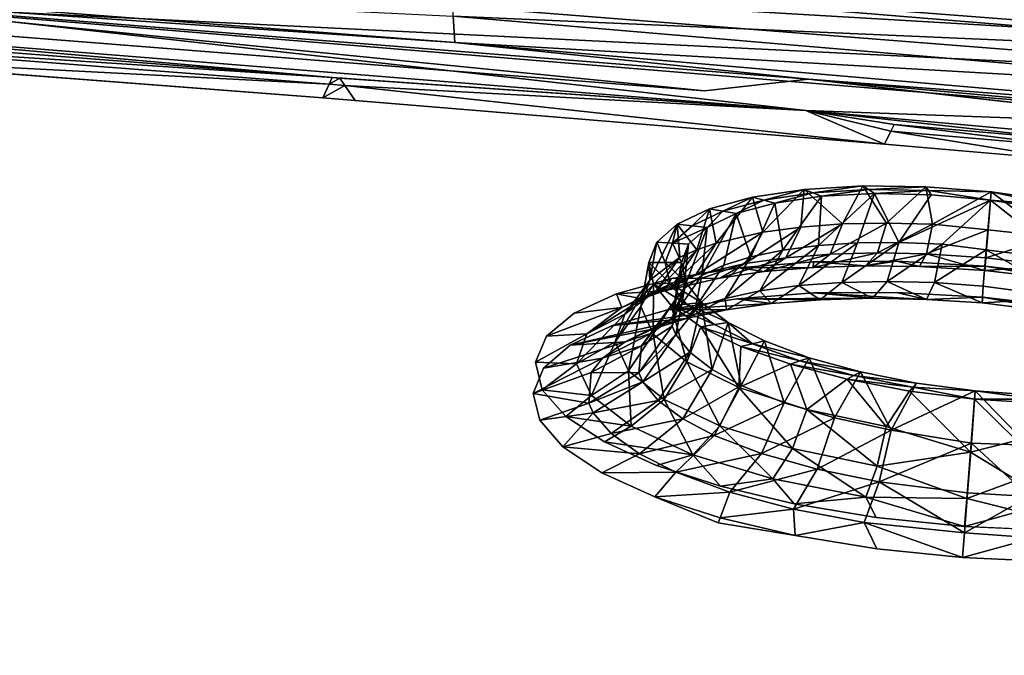
# Model space of a CAD drawing. Units: inches. Extents: x -22.4 to 22.4, y -14 to 14.6.
# Drawn here: x 11.3 to 13.7, y 12 to 13.5 of the extents above; entities that cross this region are included whole.
import ezdxf

# ---------------------------------------------------------------- set-up
doc = ezdxf.new("R2010")
doc.units = ezdxf.units.IN
doc.header["$MEASUREMENT"] = 0
doc.layers.add('SEAT-BACK', color=5, linetype='Continuous')

msp = doc.modelspace()

# ---------------------------------------------------------------- linework, layer by layer
at = {"layer": 'SEAT-BACK'}
for points in [[(10.9458, 13.7044, 27.9405), (10.946, 13.6373, 27.9043), (14.6822, 13.4174, 28.0291)], [(10.9458, 13.7044, 27.9405), (14.6822, 13.4174, 28.0291), (14.6831, 13.4977, 28.0512)], [(10.946, 13.6373, 27.9043), (10.9477, 13.5263, 27.801), (14.6821, 13.3424, 27.9928)], [(10.946, 13.6373, 27.9043), (14.6821, 13.3424, 27.9928), (14.6822, 13.4174, 28.0291)], [(12.3848, 13.4354, 27.7128), (10.5963, 13.5572, 27.6369), (10.074, 13.6116, 27.6705)], [(12.3814, 13.4989, 27.8073), (12.3848, 13.4354, 27.7128), (10.074, 13.6116, 27.6705)], [(14.6862, 13.5115, 27.9738), (14.6871, 13.3978, 27.934), (12.379, 13.588, 27.8784)], [(12.379, 13.588, 27.8784), (14.6871, 13.3978, 27.934), (12.3814, 13.4989, 27.8073)], [(12.3848, 13.4354, 27.7128), (13.2397, 13.3461, 27.6845), (10.5963, 13.5572, 27.6369)], [(13.2397, 13.3461, 27.6845), (12.9886, 13.3181, 27.5255), (10.5963, 13.5572, 27.6369)], [(10.5963, 13.5572, 27.6369), (12.9886, 13.3181, 27.5255), (10.6975, 13.4985, 27.4857)], [(10.5905, 13.4825, 27.6614), (13.233, 13.2712, 27.7079), (10.9477, 13.5263, 27.801)], [(10.9477, 13.5263, 27.801), (13.233, 13.2712, 27.7079), (14.6839, 13.2184, 27.883)], [(10.9477, 13.5263, 27.801), (14.6839, 13.2184, 27.883), (14.6821, 13.3424, 27.9928)], [(14.6871, 13.3978, 27.934), (14.6896, 13.3024, 27.8605), (12.3814, 13.4989, 27.8073)], [(12.3814, 13.4989, 27.8073), (14.6896, 13.3024, 27.8605), (12.3848, 13.4354, 27.7128)], [(10.5905, 13.4825, 27.6614), (12.0888, 13.3508, 27.6379), (13.233, 13.2712, 27.7079)], [(12.0888, 13.3508, 27.6379), (10.5905, 13.4825, 27.6614), (10.7063, 13.4577, 27.6147)], [(10.6989, 13.4409, 27.5626), (10.6843, 13.4072, 27.4585), (12.0813, 13.3344, 27.5856)], [(10.7063, 13.4577, 27.6147), (10.6989, 13.4409, 27.5626), (12.0888, 13.3508, 27.6379)], [(12.0888, 13.3508, 27.6379), (10.6989, 13.4409, 27.5626), (12.0813, 13.3344, 27.5856)], [(14.6936, 13.2352, 27.7612), (13.2397, 13.3461, 27.6845), (12.3848, 13.4354, 27.7128)], [(14.6896, 13.3024, 27.8605), (14.6936, 13.2352, 27.7612), (12.3848, 13.4354, 27.7128)], [(12.0663, 13.3015, 27.4811), (12.0813, 13.3344, 27.5856), (10.6843, 13.4072, 27.4585)], [(12.0888, 13.3508, 27.6379), (12.0813, 13.3344, 27.5856), (12.1074, 13.3493, 27.6382)], [(12.1197, 13.3313, 27.5863), (12.1074, 13.3493, 27.6382), (12.0813, 13.3344, 27.5856)], [(13.233, 13.2712, 27.7079), (12.0888, 13.3508, 27.6379), (12.1074, 13.3493, 27.6382)], [(13.233, 13.2712, 27.7079), (12.1074, 13.3493, 27.6382), (12.1197, 13.3313, 27.5863)], [(14.6936, 13.2352, 27.7612), (15.8804, 13.1068, 27.7398), (13.2397, 13.3461, 27.6845)], [(15.8804, 13.1068, 27.7398), (15.2115, 13.1221, 27.5699), (13.2397, 13.3461, 27.6845)], [(12.1197, 13.3313, 27.5863), (12.0813, 13.3344, 27.5856), (12.0663, 13.3015, 27.4811)], [(12.1443, 13.2953, 27.4824), (12.1197, 13.3313, 27.5863), (12.0663, 13.3015, 27.4811)], [(12.1443, 13.2953, 27.4824), (13.4229, 13.1892, 27.5053), (12.1197, 13.3313, 27.5863)], [(12.1197, 13.3313, 27.5863), (13.4229, 13.1892, 27.5053), (13.233, 13.2712, 27.7079)], [(13.233, 13.2712, 27.7079), (15.8729, 13.0315, 27.762), (14.6839, 13.2184, 27.883)], [(13.233, 13.2712, 27.7079), (13.8937, 13.1981, 27.6716), (15.8729, 13.0315, 27.762)], [(13.8937, 13.1981, 27.6716), (13.233, 13.2712, 27.7079), (13.4463, 13.2372, 27.6629)], [(13.4463, 13.2372, 27.6629), (13.233, 13.2712, 27.7079), (13.4385, 13.2212, 27.6104)], [(13.4229, 13.1892, 27.5053), (13.4385, 13.2212, 27.6104), (13.233, 13.2712, 27.7079)], [(13.4463, 13.2372, 27.6629), (13.4385, 13.2212, 27.6104), (13.8863, 13.1822, 27.619)], [(13.8863, 13.1822, 27.619), (13.8937, 13.1981, 27.6716), (13.4463, 13.2372, 27.6629)], [(13.4229, 13.1892, 27.5053), (13.8717, 13.1505, 27.5137), (13.4385, 13.2212, 27.6104)], [(13.8863, 13.1822, 27.619), (13.4385, 13.2212, 27.6104), (13.8717, 13.1505, 27.5137)], [(13.3707, 13.089, 25.9937), (13.2289, 13.0804, 25.9223), (13.3213, 12.9967, 26.0182)], [(13.25, 13.0721, 25.8901), (13.2289, 13.0804, 25.9223), (13.3707, 13.089, 25.9937)], [(13.25, 13.0721, 25.8901), (13.3707, 13.089, 25.9937), (13.3848, 13.0798, 25.9581)], [(13.4282, 12.9989, 26.0583), (13.3707, 13.089, 25.9937), (13.3213, 12.9967, 26.0182)], [(13.5227, 13.0868, 26.0376), (13.3707, 13.089, 25.9937), (13.4282, 12.9989, 26.0583)], [(13.3848, 13.0798, 25.9581), (13.3707, 13.089, 25.9937), (13.5227, 13.0868, 26.0376)], [(13.3848, 13.0798, 25.9581), (13.5227, 13.0868, 26.0376), (13.5295, 13.0772, 26.0001)], [(13.4282, 12.9989, 26.0583), (13.5391, 12.9959, 26.084), (13.5227, 13.0868, 26.0376)], [(13.5227, 13.0868, 26.0376), (13.5391, 12.9959, 26.084), (13.681, 13.0742, 26.0528)], [(13.5295, 13.0772, 26.0001), (13.5227, 13.0868, 26.0376), (13.681, 13.0742, 26.0528)], [(13.0165, 12.9507, 25.7873), (13.104, 13.0616, 25.8266), (13.0006, 13.0331, 25.7101)], [(13.0328, 13.0275, 25.6882), (13.0006, 13.0331, 25.7101), (13.104, 13.0616, 25.8266)], [(13.1291, 12.9767, 25.8992), (13.104, 13.0616, 25.8266), (13.0165, 12.9507, 25.7873)], [(13.0328, 13.0275, 25.6882), (13.104, 13.0616, 25.8266), (13.1312, 13.0544, 25.799)], [(13.1291, 12.9767, 25.8992), (13.2289, 13.0804, 25.9223), (13.104, 13.0616, 25.8266)], [(13.1312, 13.0544, 25.799), (13.104, 13.0616, 25.8266), (13.2289, 13.0804, 25.9223)], [(13.2208, 12.9892, 25.9648), (13.2289, 13.0804, 25.9223), (13.1291, 12.9767, 25.8992)], [(13.1312, 13.0544, 25.799), (13.2289, 13.0804, 25.9223), (13.25, 13.0721, 25.8901)], [(13.25, 13.0721, 25.8901), (13.1583, 13.0473, 25.7714), (13.1312, 13.0544, 25.799)], [(13.25, 13.0721, 25.8901), (13.271, 13.0638, 25.8579), (13.1583, 13.0473, 25.7714)], [(13.271, 13.0638, 25.8579), (13.1774, 12.9336, 25.8542), (13.1583, 13.0473, 25.7714)], [(13.2634, 12.9448, 25.9152), (13.1774, 12.9336, 25.8542), (13.271, 13.0638, 25.8579)], [(13.3213, 12.9967, 26.0182), (13.2289, 13.0804, 25.9223), (13.2208, 12.9892, 25.9648)], [(13.3848, 13.0798, 25.9581), (13.271, 13.0638, 25.8579), (13.25, 13.0721, 25.8901)], [(13.271, 13.0638, 25.8579), (13.399, 13.0706, 25.9226), (13.2634, 12.9448, 25.9152)], [(13.2634, 12.9448, 25.9152), (13.399, 13.0706, 25.9226), (13.3577, 12.951, 25.9646)], [(13.3848, 13.0798, 25.9581), (13.399, 13.0706, 25.9226), (13.271, 13.0638, 25.8579)], [(13.3577, 12.951, 25.9646), (13.399, 13.0706, 25.9226), (13.458, 12.952, 26.001)], [(13.5295, 13.0772, 26.0001), (13.399, 13.0706, 25.9226), (13.3848, 13.0798, 25.9581)], [(13.5295, 13.0772, 26.0001), (13.5362, 13.0675, 25.9625), (13.399, 13.0706, 25.9226)], [(13.458, 12.952, 26.001), (13.399, 13.0706, 25.9226), (13.5362, 13.0675, 25.9625)], [(13.458, 12.952, 26.001), (13.5362, 13.0675, 25.9625), (13.679, 13.0546, 25.9766)], [(13.5295, 13.0772, 26.0001), (13.681, 13.0742, 26.0528), (13.679, 13.0546, 25.9766)], [(13.679, 13.0546, 25.9766), (13.5362, 13.0675, 25.9625), (13.5295, 13.0772, 26.0001)], [(13.681, 13.0742, 26.0528), (13.5391, 12.9959, 26.084), (13.6732, 12.9822, 26.0982)], [(13.8275, 12.9655, 26.0828), (13.681, 13.0742, 26.0528), (13.6732, 12.9822, 26.0982)], [(13.8297, 13.0422, 26.0012), (13.679, 13.0546, 25.9766), (13.681, 13.0742, 26.0528)], [(13.8275, 12.9655, 26.0828), (13.8384, 13.0518, 26.0384), (13.681, 13.0742, 26.0528)], [(13.8297, 13.0422, 26.0012), (13.681, 13.0742, 26.0528), (13.8384, 13.0518, 26.0384)], [(13.1312, 13.0544, 25.799), (13.065, 13.0218, 25.6662), (13.0328, 13.0275, 25.6882)], [(13.1312, 13.0544, 25.799), (13.1583, 13.0473, 25.7714), (13.065, 13.0218, 25.6662)], [(13.1583, 13.0473, 25.7714), (13.1005, 12.9175, 25.782), (13.065, 13.0218, 25.6662)], [(13.1583, 13.0473, 25.7714), (13.1774, 12.9336, 25.8542), (13.1005, 12.9175, 25.782)], [(13.458, 12.952, 26.001), (13.679, 13.0546, 25.9766), (13.5622, 12.948, 26.0237)], [(13.5622, 12.948, 26.0237), (13.679, 13.0546, 25.9766), (13.6688, 12.9342, 26.0359)], [(13.8627, 12.9097, 26.0106), (13.6688, 12.9342, 26.0359), (13.679, 13.0546, 25.9766)], [(13.821, 13.0326, 25.964), (13.679, 13.0546, 25.9766), (13.8297, 13.0422, 26.0012)], [(13.8627, 12.9097, 26.0106), (13.679, 13.0546, 25.9766), (13.821, 13.0326, 25.964)], [(12.9694, 12.9345, 25.7247), (13.0006, 13.0331, 25.7101), (12.9224, 12.9961, 25.5769)], [(12.9584, 12.9922, 25.5614), (12.9224, 12.9961, 25.5769), (13.0006, 13.0331, 25.7101)], [(12.9584, 12.9922, 25.5614), (13.0006, 13.0331, 25.7101), (13.0328, 13.0275, 25.6882)], [(13.0328, 13.0275, 25.6882), (12.9944, 12.9882, 25.546), (12.9584, 12.9922, 25.5614)], [(13.0165, 12.9507, 25.7873), (13.0006, 13.0331, 25.7101), (12.9694, 12.9345, 25.7247)], [(13.065, 13.0218, 25.6662), (13.0352, 12.8971, 25.7012), (12.982, 12.8725, 25.6121)], [(12.9944, 12.9882, 25.546), (13.065, 13.0218, 25.6662), (12.982, 12.8725, 25.6121)], [(13.0328, 13.0275, 25.6882), (13.065, 13.0218, 25.6662), (12.9944, 12.9882, 25.546)], [(13.065, 13.0218, 25.6662), (13.1005, 12.9175, 25.782), (13.0352, 12.8971, 25.7012)], [(12.8729, 12.9525, 25.4332), (12.8561, 12.8612, 25.4718), (12.9224, 12.9961, 25.5769)], [(12.9224, 12.9961, 25.5769), (12.8561, 12.8612, 25.4718), (12.9285, 12.9162, 25.6578)], [(12.9113, 12.9504, 25.4248), (12.8729, 12.9525, 25.4332), (12.9224, 12.9961, 25.5769)], [(12.9113, 12.9504, 25.4248), (12.9224, 12.9961, 25.5769), (12.9584, 12.9922, 25.5614)], [(12.9584, 12.9922, 25.5614), (12.9944, 12.9882, 25.546), (12.9113, 12.9504, 25.4248)], [(12.9944, 12.9882, 25.546), (12.9498, 12.9483, 25.4165), (12.9113, 12.9504, 25.4248)], [(12.9224, 12.9961, 25.5769), (12.9285, 12.9162, 25.6578), (12.9694, 12.9345, 25.7247)], [(12.9498, 12.9483, 25.4165), (12.9944, 12.9882, 25.546), (12.9381, 12.8402, 25.5036)], [(12.9381, 12.8402, 25.5036), (12.9944, 12.9882, 25.546), (12.982, 12.8725, 25.6121)], [(13.1846, 12.9151, 26.0375), (13.2208, 12.9892, 25.9648), (13.0868, 12.9013, 25.9676)], [(13.1291, 12.9767, 25.8992), (13.0868, 12.9013, 25.9676), (13.2208, 12.9892, 25.9648)], [(13.2918, 12.9237, 26.0944), (13.3213, 12.9967, 26.0182), (13.1846, 12.9151, 26.0375)], [(13.3213, 12.9967, 26.0182), (13.2208, 12.9892, 25.9648), (13.1846, 12.9151, 26.0375)], [(13.2918, 12.9237, 26.0944), (13.4058, 12.927, 26.137), (13.4282, 12.9989, 26.0583)], [(13.4282, 12.9989, 26.0583), (13.3213, 12.9967, 26.0182), (13.2918, 12.9237, 26.0944)], [(13.4282, 12.9989, 26.0583), (13.4058, 12.927, 26.137), (13.5391, 12.9959, 26.084)], [(13.4058, 12.927, 26.137), (13.5242, 12.9248, 26.1642), (13.5391, 12.9959, 26.084)], [(13.6732, 12.9822, 26.0982), (13.5391, 12.9959, 26.084), (13.5242, 12.9248, 26.1642)], [(13.0165, 12.9507, 25.7873), (12.9667, 12.8733, 25.8482), (13.1291, 12.9767, 25.8992)], [(13.1291, 12.9767, 25.8992), (12.9667, 12.8733, 25.8482), (13.0868, 12.9013, 25.9676)], [(13.6732, 12.9822, 26.0982), (13.5242, 12.9248, 26.1642), (13.6678, 12.9153, 26.1762)], [(13.6732, 12.9822, 26.0982), (13.6678, 12.9153, 26.1762), (13.8275, 12.9655, 26.0828)], [(13.8275, 12.9655, 26.0828), (13.6678, 12.9153, 26.1762), (13.8323, 12.8955, 26.1623)], [(12.8537, 12.9037, 25.283), (12.8561, 12.8612, 25.4718), (12.8729, 12.9525, 25.4332)], [(12.893, 12.9035, 25.2821), (12.8537, 12.9037, 25.283), (12.8729, 12.9525, 25.4332)], [(12.893, 12.9035, 25.2821), (12.8729, 12.9525, 25.4332), (12.9113, 12.9504, 25.4248)], [(12.9113, 12.9504, 25.4248), (12.9324, 12.9033, 25.2813), (12.893, 12.9035, 25.2821)], [(12.9113, 12.9504, 25.4248), (12.9498, 12.9483, 25.4165), (12.9324, 12.9033, 25.2813)], [(12.9324, 12.9033, 25.2813), (12.9498, 12.9483, 25.4165), (12.9164, 12.8117, 25.413)], [(12.9164, 12.8117, 25.413), (12.9498, 12.9483, 25.4165), (12.9381, 12.8402, 25.5036)], [(12.9694, 12.9345, 25.7247), (12.9165, 12.856, 25.7814), (13.0165, 12.9507, 25.7873)], [(13.0165, 12.9507, 25.7873), (12.9165, 12.856, 25.7814), (12.9667, 12.8733, 25.8482)], [(13.2165, 12.8479, 26.0106), (13.1223, 12.835, 25.9438), (13.2634, 12.9448, 25.9152)], [(13.2634, 12.9448, 25.9152), (13.1223, 12.835, 25.9438), (13.1774, 12.9336, 25.8542)], [(13.2634, 12.9448, 25.9152), (13.3577, 12.951, 25.9646), (13.2165, 12.8479, 26.0106)], [(13.2165, 12.8479, 26.0106), (13.3577, 12.951, 25.9646), (13.3199, 12.8557, 26.0646)], [(13.4298, 12.8581, 26.1042), (13.3199, 12.8557, 26.0646), (13.458, 12.952, 26.001)], [(13.458, 12.952, 26.001), (13.3199, 12.8557, 26.0646), (13.3577, 12.951, 25.9646)], [(13.5622, 12.948, 26.0237), (13.4298, 12.8581, 26.1042), (13.458, 12.952, 26.001)], [(13.5622, 12.948, 26.0237), (13.5442, 12.8551, 26.1288), (13.4298, 12.8581, 26.1042)], [(13.5622, 12.948, 26.0237), (13.6688, 12.9342, 26.0359), (13.5442, 12.8551, 26.1288)], [(12.8561, 12.8612, 25.4718), (12.7956, 12.7788, 25.5113), (12.9285, 12.9162, 25.6578)], [(12.7956, 12.7788, 25.5113), (12.8729, 12.8366, 25.71), (12.9285, 12.9162, 25.6578)], [(12.9694, 12.9345, 25.7247), (12.9285, 12.9162, 25.6578), (12.8729, 12.8366, 25.71)], [(12.9694, 12.9345, 25.7247), (12.8729, 12.8366, 25.71), (12.9165, 12.856, 25.7814)], [(13.038, 12.817, 25.8647), (12.9665, 12.7946, 25.7761), (13.1005, 12.9175, 25.782)], [(13.1005, 12.9175, 25.782), (12.9665, 12.7946, 25.7761), (13.0352, 12.8971, 25.7012)], [(13.1223, 12.835, 25.9438), (13.038, 12.817, 25.8647), (13.1774, 12.9336, 25.8542)], [(13.1774, 12.9336, 25.8542), (13.038, 12.817, 25.8647), (13.1005, 12.9175, 25.782)], [(13.1326, 12.8816, 26.1284), (13.251, 12.8915, 26.1908), (13.2918, 12.9237, 26.0944)], [(13.2918, 12.9237, 26.0944), (13.1846, 12.9151, 26.0375), (13.1326, 12.8816, 26.1284)], [(13.2918, 12.9237, 26.0944), (13.251, 12.8915, 26.1908), (13.4058, 12.927, 26.137)], [(13.251, 12.8915, 26.1908), (13.3768, 12.8956, 26.2372), (13.4058, 12.927, 26.137)], [(13.4058, 12.927, 26.137), (13.3768, 12.8956, 26.2372), (13.5242, 12.9248, 26.1642)], [(13.5074, 12.8937, 26.2665), (13.5242, 12.9248, 26.1642), (13.3768, 12.8956, 26.2372)], [(13.6655, 12.8845, 26.2744), (13.5242, 12.9248, 26.1642), (13.5074, 12.8937, 26.2665)], [(13.6678, 12.9153, 26.1762), (13.5242, 12.9248, 26.1642), (13.6655, 12.8845, 26.2744)], [(13.5442, 12.8551, 26.1288), (13.6688, 12.9342, 26.0359), (13.6617, 12.8467, 26.1379)], [(13.8743, 12.8183, 26.1133), (13.6617, 12.8467, 26.1379), (13.6688, 12.9342, 26.0359)], [(13.8743, 12.8183, 26.1133), (13.6688, 12.9342, 26.0359), (13.8627, 12.9097, 26.0106)], [(12.8654, 12.8522, 25.1336), (12.8341, 12.7978, 25.2748), (12.8537, 12.9037, 25.283)], [(12.8537, 12.9037, 25.283), (12.8341, 12.7978, 25.2748), (12.8561, 12.8612, 25.4718)], [(12.9042, 12.8539, 25.1402), (12.8654, 12.8522, 25.1336), (12.8537, 12.9037, 25.283)], [(12.9042, 12.8539, 25.1402), (12.8537, 12.9037, 25.283), (12.893, 12.9035, 25.2821)], [(13.0246, 12.8661, 26.0515), (13.0868, 12.9013, 25.9676), (12.892, 12.835, 25.92)], [(12.9667, 12.8733, 25.8482), (12.892, 12.835, 25.92), (13.0868, 12.9013, 25.9676)], [(12.893, 12.9035, 25.2821), (12.9324, 12.9033, 25.2813), (12.943, 12.8556, 25.1468)], [(12.893, 12.9035, 25.2821), (12.943, 12.8556, 25.1468), (12.9042, 12.8539, 25.1402)], [(12.943, 12.8556, 25.1468), (12.9324, 12.9033, 25.2813), (12.9104, 12.7498, 25.2282)], [(12.9104, 12.7498, 25.2282), (12.9324, 12.9033, 25.2813), (12.9164, 12.8117, 25.413)], [(12.982, 12.8725, 25.6121), (13.0352, 12.8971, 25.7012), (12.9665, 12.7946, 25.7761)], [(13.1326, 12.8816, 26.1284), (13.1846, 12.9151, 26.0375), (13.0246, 12.8661, 26.0515)], [(13.1846, 12.9151, 26.0375), (13.0868, 12.9013, 25.9676), (13.0246, 12.8661, 26.0515)], [(13.2518, 12.905, 26.2992), (13.251, 12.8915, 26.1908), (13.0692, 12.8908, 26.2068)], [(13.2518, 12.905, 26.2992), (13.3768, 12.8956, 26.2372), (13.251, 12.8915, 26.1908)], [(13.4524, 12.9066, 26.3572), (13.3768, 12.8956, 26.2372), (13.2518, 12.905, 26.2992)], [(13.4524, 12.9066, 26.3572), (13.5074, 12.8937, 26.2665), (13.3768, 12.8956, 26.2372)], [(13.6668, 12.8947, 26.3768), (13.5074, 12.8937, 26.2665), (13.4524, 12.9066, 26.3572)], [(13.6655, 12.8845, 26.2744), (13.5074, 12.8937, 26.2665), (13.6668, 12.8947, 26.3768)], [(13.6655, 12.8845, 26.2744), (13.8323, 12.8955, 26.1623), (13.6678, 12.9153, 26.1762)], [(13.6655, 12.8845, 26.2744), (13.8464, 12.8633, 26.2623), (13.8323, 12.8955, 26.1623)], [(13.6668, 12.8947, 26.3768), (13.8464, 12.8633, 26.2623), (13.6655, 12.8845, 26.2744)], [(13.88, 12.8697, 26.3548), (13.8464, 12.8633, 26.2623), (13.6668, 12.8947, 26.3768)], [(12.9165, 12.856, 25.7814), (12.8367, 12.8159, 25.8463), (12.9667, 12.8733, 25.8482)], [(12.9667, 12.8733, 25.8482), (12.8367, 12.8159, 25.8463), (12.892, 12.835, 25.92)], [(12.982, 12.8725, 25.6121), (12.9665, 12.7946, 25.7761), (12.9082, 12.7679, 25.6783)], [(12.9381, 12.8402, 25.5036), (12.982, 12.8725, 25.6121), (12.9082, 12.7679, 25.6783)], [(13.0246, 12.8661, 26.0515), (12.9089, 12.8648, 26.0841), (13.0692, 12.8908, 26.2068)], [(13.0246, 12.8661, 26.0515), (13.0692, 12.8908, 26.2068), (13.1326, 12.8816, 26.1284)], [(13.1326, 12.8816, 26.1284), (13.0692, 12.8908, 26.2068), (13.251, 12.8915, 26.1908)], [(12.8341, 12.7978, 25.2748), (12.7722, 12.7124, 25.3005), (12.8561, 12.8612, 25.4718)], [(12.7722, 12.7124, 25.3005), (12.7956, 12.7788, 25.5113), (12.8561, 12.8612, 25.4718)], [(12.892, 12.835, 25.92), (12.7757, 12.8279, 25.9348), (12.9089, 12.8648, 26.0841)], [(12.9165, 12.856, 25.7814), (12.8729, 12.8366, 25.71), (12.7886, 12.7946, 25.7673)], [(12.9165, 12.856, 25.7814), (12.7886, 12.7946, 25.7673), (12.8367, 12.8159, 25.8463)], [(12.8654, 12.8522, 25.1336), (12.8645, 12.7304, 25.0798), (12.8341, 12.7978, 25.2748)], [(12.9078, 12.7997, 24.9898), (12.8645, 12.7304, 25.0798), (12.8654, 12.8522, 25.1336)], [(12.9445, 12.8032, 25.0035), (12.8654, 12.8522, 25.1336), (12.9042, 12.8539, 25.1402)], [(12.9445, 12.8032, 25.0035), (12.9078, 12.7997, 24.9898), (12.8654, 12.8522, 25.1336)], [(12.892, 12.835, 25.92), (12.9089, 12.8648, 26.0841), (13.0246, 12.8661, 26.0515)], [(12.9042, 12.8539, 25.1402), (12.943, 12.8556, 25.1468), (12.9812, 12.8068, 25.0173)], [(12.9042, 12.8539, 25.1402), (12.9812, 12.8068, 25.0173), (12.9445, 12.8032, 25.0035)], [(12.9189, 12.7296, 25.1708), (12.943, 12.8556, 25.1468), (12.9104, 12.7498, 25.2282)], [(12.9812, 12.8068, 25.0173), (12.943, 12.8556, 25.1468), (12.9189, 12.7296, 25.1708)], [(13.2165, 12.8479, 26.0106), (13.1493, 12.8043, 26.13), (13.1223, 12.835, 25.9438)], [(13.2679, 12.8137, 26.1912), (13.1493, 12.8043, 26.13), (13.2165, 12.8479, 26.0106)], [(13.2165, 12.8479, 26.0106), (13.3199, 12.8557, 26.0646), (13.2679, 12.8137, 26.1912)], [(13.2679, 12.8137, 26.1912), (13.3199, 12.8557, 26.0646), (13.3938, 12.8172, 26.2357)], [(13.4298, 12.8581, 26.1042), (13.3938, 12.8172, 26.2357), (13.3199, 12.8557, 26.0646)], [(13.5246, 12.8145, 26.2629), (13.3938, 12.8172, 26.2357), (13.4298, 12.8581, 26.1042)], [(13.4298, 12.8581, 26.1042), (13.5442, 12.8551, 26.1288), (13.5246, 12.8145, 26.2629)], [(13.5442, 12.8551, 26.1288), (13.6588, 12.8064, 26.2663), (13.5246, 12.8145, 26.2629)], [(13.5442, 12.8551, 26.1288), (13.6617, 12.8467, 26.1379), (13.6588, 12.8064, 26.2663)], [(13.8743, 12.8183, 26.1133), (13.6588, 12.8064, 26.2663), (13.6617, 12.8467, 26.1379)], [(12.7886, 12.7946, 25.7673), (12.6736, 12.7812, 25.7632), (12.7757, 12.8279, 25.9348)], [(12.7956, 12.7788, 25.5113), (12.7039, 12.7312, 25.548), (12.8729, 12.8366, 25.71)], [(12.8729, 12.8366, 25.71), (12.7039, 12.7312, 25.548), (12.7886, 12.7946, 25.7673)], [(12.8367, 12.8159, 25.8463), (12.7757, 12.8279, 25.9348), (12.892, 12.835, 25.92)], [(12.8367, 12.8159, 25.8463), (12.7886, 12.7946, 25.7673), (12.7757, 12.8279, 25.9348)], [(12.9164, 12.8117, 25.413), (12.9381, 12.8402, 25.5036), (12.8601, 12.7332, 25.5591)], [(12.8601, 12.7332, 25.5591), (12.9381, 12.8402, 25.5036), (12.9082, 12.7679, 25.6783)], [(13.1223, 12.835, 25.9438), (13.0413, 12.7891, 26.0539), (13.038, 12.817, 25.8647)], [(13.1493, 12.8043, 26.13), (13.0413, 12.7891, 26.0539), (13.1223, 12.835, 25.9438)], [(13.3938, 12.8172, 26.2357), (13.2523, 12.8304, 26.3254), (13.066, 12.8163, 26.2324)], [(13.5246, 12.8145, 26.2629), (13.4522, 12.8316, 26.3819), (13.2523, 12.8304, 26.3254)], [(13.5246, 12.8145, 26.2629), (13.2523, 12.8304, 26.3254), (13.3938, 12.8172, 26.2357)], [(13.5246, 12.8145, 26.2629), (13.6605, 12.8198, 26.4003), (13.4522, 12.8316, 26.3819)], [(12.8045, 12.6421, 25.0916), (12.7722, 12.7124, 25.3005), (12.8341, 12.7978, 25.2748)], [(12.8645, 12.7304, 25.0798), (12.8045, 12.6421, 25.0916), (12.8341, 12.7978, 25.2748)], [(12.9104, 12.7498, 25.2282), (12.9164, 12.8117, 25.413), (12.8362, 12.7027, 25.4594)], [(12.8362, 12.7027, 25.4594), (12.9164, 12.8117, 25.413), (12.8601, 12.7332, 25.5591)], [(12.9078, 12.7997, 24.9898), (12.9452, 12.6637, 24.8994), (12.8645, 12.7304, 25.0798)], [(13.066, 12.8163, 26.2324), (12.9021, 12.7898, 26.107), (13.1493, 12.8043, 26.13)], [(13.1493, 12.8043, 26.13), (12.9021, 12.7898, 26.107), (13.0413, 12.7891, 26.0539)], [(12.9445, 12.8032, 25.0035), (13.0123, 12.7537, 24.8775), (12.9078, 12.7997, 24.9898)], [(12.979, 12.7485, 24.8571), (12.9452, 12.6637, 24.8994), (12.9078, 12.7997, 24.9898)], [(12.979, 12.7485, 24.8571), (12.9078, 12.7997, 24.9898), (13.0123, 12.7537, 24.8775)], [(12.9189, 12.7296, 25.1708), (12.9526, 12.687, 25.054), (12.9812, 12.8068, 25.0173)], [(12.9445, 12.8032, 25.0035), (12.9812, 12.8068, 25.0173), (13.0455, 12.759, 24.8979)], [(13.0455, 12.759, 24.8979), (13.0123, 12.7537, 24.8775), (12.9445, 12.8032, 25.0035)], [(13.0413, 12.7891, 26.0539), (12.9447, 12.7682, 25.9636), (13.038, 12.817, 25.8647)], [(13.038, 12.817, 25.8647), (12.9447, 12.7682, 25.9636), (12.9665, 12.7946, 25.7761)], [(12.9812, 12.8068, 25.0173), (12.9526, 12.687, 25.054), (13.0069, 12.645, 24.9446)], [(12.9812, 12.8068, 25.0173), (13.0069, 12.645, 24.9446), (13.0455, 12.759, 24.8979)], [(13.3938, 12.8172, 26.2357), (13.066, 12.8163, 26.2324), (13.2679, 12.8137, 26.1912)], [(13.2679, 12.8137, 26.1912), (13.066, 12.8163, 26.2324), (13.1493, 12.8043, 26.13)], [(13.6588, 12.8064, 26.2663), (13.6605, 12.8198, 26.4003), (13.5246, 12.8145, 26.2629)], [(13.9008, 12.7754, 26.2417), (13.6605, 12.8198, 26.4003), (13.6588, 12.8064, 26.2663)], [(13.9008, 12.7754, 26.2417), (13.6588, 12.8064, 26.2663), (13.8743, 12.8183, 26.1133)], [(13.9008, 12.7754, 26.2417), (13.8676, 12.7956, 26.3794), (13.6605, 12.8198, 26.4003)], [(12.7039, 12.7312, 25.548), (12.6068, 12.7259, 25.5733), (12.7886, 12.7946, 25.7673)], [(12.7886, 12.7946, 25.7673), (12.6068, 12.7259, 25.5733), (12.6736, 12.7812, 25.7632)], [(12.7722, 12.7124, 25.3005), (12.6787, 12.6588, 25.3151), (12.7956, 12.7788, 25.5113)], [(12.6787, 12.6588, 25.3151), (12.7039, 12.7312, 25.548), (12.7956, 12.7788, 25.5113)], [(12.9021, 12.7898, 26.107), (12.7663, 12.7519, 25.9539), (13.0413, 12.7891, 26.0539)], [(13.0413, 12.7891, 26.0539), (12.7663, 12.7519, 25.9539), (12.9447, 12.7682, 25.9636)], [(12.9082, 12.7679, 25.6783), (12.9665, 12.7946, 25.7761), (12.8629, 12.7425, 25.862)], [(12.9447, 12.7682, 25.9636), (12.8629, 12.7425, 25.862), (12.9665, 12.7946, 25.7761)], [(12.7663, 12.7519, 25.9539), (12.6638, 12.7039, 25.7783), (12.9447, 12.7682, 25.9636)], [(12.9447, 12.7682, 25.9636), (12.6638, 12.7039, 25.7783), (12.8629, 12.7425, 25.862)], [(12.9082, 12.7679, 25.6783), (12.8629, 12.7425, 25.862), (12.7963, 12.712, 25.7499)], [(12.8601, 12.7332, 25.5591), (12.9082, 12.7679, 25.6783), (12.7963, 12.712, 25.7499)], [(12.9189, 12.7296, 25.1708), (12.9104, 12.7498, 25.2282), (12.8297, 12.6369, 25.2559)], [(12.8297, 12.6369, 25.2559), (12.9104, 12.7498, 25.2282), (12.8362, 12.7027, 25.4594)], [(13.1045, 12.7075, 24.7675), (12.979, 12.7485, 24.8571), (13.0123, 12.7537, 24.8775)], [(13.0455, 12.759, 24.8979), (13.0069, 12.645, 24.9446), (13.0765, 12.6068, 24.8503)], [(13.0455, 12.759, 24.8979), (13.1045, 12.7075, 24.7675), (13.0123, 12.7537, 24.8775)], [(13.0455, 12.759, 24.8979), (13.0765, 12.6068, 24.8503), (13.133, 12.7142, 24.7938)], [(13.133, 12.7142, 24.7938), (13.1045, 12.7075, 24.7675), (13.0455, 12.759, 24.8979)], [(12.6787, 12.6588, 25.3151), (12.5799, 12.6629, 25.3692), (12.7039, 12.7312, 25.548)], [(12.7039, 12.7312, 25.548), (12.5799, 12.6629, 25.3692), (12.6068, 12.7259, 25.5733)], [(12.7963, 12.712, 25.7499), (12.8629, 12.7425, 25.862), (12.6638, 12.7039, 25.7783)], [(12.8362, 12.7027, 25.4594), (12.8601, 12.7332, 25.5591), (12.7416, 12.6727, 25.6132)], [(12.7416, 12.6727, 25.6132), (12.8601, 12.7332, 25.5591), (12.7963, 12.712, 25.7499)], [(12.8907, 12.5729, 24.8981), (12.8045, 12.6421, 25.0916), (12.8645, 12.7304, 25.0798)], [(12.8297, 12.6369, 25.2559), (12.839, 12.6154, 25.1926), (12.9189, 12.7296, 25.1708)], [(12.9189, 12.7296, 25.1708), (12.839, 12.6154, 25.1926), (12.9526, 12.687, 25.054)], [(12.9452, 12.6637, 24.8994), (12.8907, 12.5729, 24.8981), (12.8645, 12.7304, 25.0798)], [(12.979, 12.7485, 24.8571), (13.0713, 12.6018, 24.7446), (12.9452, 12.6637, 24.8994)], [(13.076, 12.7007, 24.7412), (13.0713, 12.6018, 24.7446), (12.979, 12.7485, 24.8571)], [(13.076, 12.7007, 24.7412), (12.979, 12.7485, 24.8571), (13.1045, 12.7075, 24.7675)], [(12.7963, 12.712, 25.7499), (12.6638, 12.7039, 25.7783), (12.5992, 12.6484, 25.5885)], [(12.7963, 12.712, 25.7499), (12.5992, 12.6484, 25.5885), (12.7416, 12.6727, 25.6132)], [(12.7153, 12.5827, 25.0848), (12.6787, 12.6588, 25.3151), (12.7722, 12.7124, 25.3005)], [(12.8297, 12.6369, 25.2559), (12.8362, 12.7027, 25.4594), (12.7148, 12.6382, 25.4989)], [(12.7148, 12.6382, 25.4989), (12.8362, 12.7027, 25.4594), (12.7416, 12.6727, 25.6132)], [(12.8045, 12.6421, 25.0916), (12.7153, 12.5827, 25.0848), (12.7722, 12.7124, 25.3005)], [(13.2186, 12.6658, 24.6766), (13.076, 12.7007, 24.7412), (13.1045, 12.7075, 24.7675)], [(13.133, 12.7142, 24.7938), (13.0765, 12.6068, 24.8503), (13.1804, 12.5648, 24.7533)], [(13.2413, 12.6738, 24.7078), (13.1045, 12.7075, 24.7675), (13.133, 12.7142, 24.7938)], [(13.2413, 12.6738, 24.7078), (13.2186, 12.6658, 24.6766), (13.1045, 12.7075, 24.7675)], [(13.133, 12.7142, 24.7938), (13.1804, 12.5648, 24.7533), (13.2413, 12.6738, 24.7078)], [(12.839, 12.6154, 25.1926), (12.876, 12.5704, 25.0638), (12.9526, 12.687, 25.054)], [(12.876, 12.5704, 25.0638), (13.0069, 12.645, 24.9446), (12.9526, 12.687, 25.054)], [(13.196, 12.6578, 24.6454), (13.0713, 12.6018, 24.7446), (13.076, 12.7007, 24.7412)], [(13.196, 12.6578, 24.6454), (13.076, 12.7007, 24.7412), (13.2186, 12.6658, 24.6766)], [(12.7416, 12.6727, 25.6132), (12.5992, 12.6484, 25.5885), (12.5742, 12.5871, 25.3899)], [(12.7416, 12.6727, 25.6132), (12.5742, 12.5871, 25.3899), (12.7148, 12.6382, 25.4989)], [(12.6787, 12.6588, 25.3151), (12.5963, 12.5965, 25.1643), (12.5799, 12.6629, 25.3692)], [(12.7153, 12.5827, 25.0848), (12.5963, 12.5965, 25.1643), (12.6787, 12.6588, 25.3151)], [(13.0253, 12.5089, 24.7318), (12.8907, 12.5729, 24.8981), (12.9452, 12.6637, 24.8994)], [(13.0713, 12.6018, 24.7446), (13.0253, 12.5089, 24.7318), (12.9452, 12.6637, 24.8994)], [(13.196, 12.6578, 24.6454), (13.2354, 12.5486, 24.6251), (13.0713, 12.6018, 24.7446)], [(13.2413, 12.6738, 24.7078), (13.1804, 12.5648, 24.7533), (13.3025, 12.5284, 24.6779)], [(13.349, 12.6306, 24.6094), (13.196, 12.6578, 24.6454), (13.2186, 12.6658, 24.6766)], [(13.333, 12.6217, 24.5745), (13.2354, 12.5486, 24.6251), (13.196, 12.6578, 24.6454)], [(13.333, 12.6217, 24.5745), (13.196, 12.6578, 24.6454), (13.349, 12.6306, 24.6094)], [(13.3649, 12.6396, 24.6442), (13.2186, 12.6658, 24.6766), (13.2413, 12.6738, 24.7078)], [(13.3649, 12.6396, 24.6442), (13.349, 12.6306, 24.6094), (13.2186, 12.6658, 24.6766)], [(13.2413, 12.6738, 24.7078), (13.3025, 12.5284, 24.6779), (13.3649, 12.6396, 24.6442)], [(12.7148, 12.6382, 25.4989), (12.5742, 12.5871, 25.3899), (12.7085, 12.5643, 25.2659)], [(12.7148, 12.6382, 25.4989), (12.7085, 12.5643, 25.2659), (12.8297, 12.6369, 25.2559)], [(12.8297, 12.6369, 25.2559), (12.7085, 12.5643, 25.2659), (12.839, 12.6154, 25.1926)], [(12.8111, 12.508, 24.8718), (12.7153, 12.5827, 25.0848), (12.8045, 12.6421, 25.0916)], [(12.8907, 12.5729, 24.8981), (12.8111, 12.508, 24.8718), (12.8045, 12.6421, 25.0916)], [(12.9356, 12.5262, 24.9429), (13.0069, 12.645, 24.9446), (12.876, 12.5704, 25.0638)], [(12.9356, 12.5262, 24.9429), (13.0765, 12.6068, 24.8503), (13.0069, 12.645, 24.9446)], [(13.3649, 12.6396, 24.6442), (13.3025, 12.5284, 24.6779), (13.4392, 12.4988, 24.6267)], [(13.4919, 12.6029, 24.5677), (13.333, 12.6217, 24.5745), (13.349, 12.6306, 24.6094)], [(13.5006, 12.6125, 24.6049), (13.349, 12.6306, 24.6094), (13.3649, 12.6396, 24.6442)], [(13.4919, 12.6029, 24.5677), (13.349, 12.6306, 24.6094), (13.5006, 12.6125, 24.6049)], [(13.3649, 12.6396, 24.6442), (13.4392, 12.4988, 24.6267), (13.5006, 12.6125, 24.6049)], [(12.7085, 12.5643, 25.2659), (12.7196, 12.5404, 25.1935), (12.839, 12.6154, 25.1926)], [(12.7196, 12.5404, 25.1935), (12.876, 12.5704, 25.0638), (12.839, 12.6154, 25.1926)], [(13.0119, 12.4862, 24.8386), (13.0765, 12.6068, 24.8503), (12.9356, 12.5262, 24.9429)], [(13.0119, 12.4862, 24.8386), (13.1804, 12.5648, 24.7533), (13.0765, 12.6068, 24.8503)], [(13.333, 12.6217, 24.5745), (13.427, 12.5075, 24.5491), (13.2354, 12.5486, 24.6251)], [(13.4833, 12.5933, 24.5305), (13.427, 12.5075, 24.5491), (13.333, 12.6217, 24.5745)], [(13.4833, 12.5933, 24.5305), (13.333, 12.6217, 24.5745), (13.4919, 12.6029, 24.5677)], [(13.5006, 12.6125, 24.6049), (13.4392, 12.4988, 24.6267), (13.6421, 12.5935, 24.5916)], [(13.5006, 12.6125, 24.6049), (13.6421, 12.5935, 24.5916), (13.4919, 12.6029, 24.5677)], [(12.5742, 12.5871, 25.3899), (12.5902, 12.523, 25.1921), (12.7085, 12.5643, 25.2659)], [(12.7153, 12.5827, 25.0848), (12.6534, 12.5318, 24.9731), (12.5963, 12.5965, 25.1643)], [(12.8111, 12.508, 24.8718), (12.6534, 12.5318, 24.9731), (12.7153, 12.5827, 25.0848)], [(13.2007, 12.4541, 24.6031), (13.0253, 12.5089, 24.7318), (13.0713, 12.6018, 24.7446)], [(13.0713, 12.6018, 24.7446), (13.2354, 12.5486, 24.6251), (13.2007, 12.4541, 24.6031)], [(13.4833, 12.5933, 24.5305), (13.6308, 12.4455, 24.5153), (13.427, 12.5075, 24.5491)], [(13.6421, 12.5935, 24.5916), (13.4392, 12.4988, 24.6267), (13.633, 12.4672, 24.5996)], [(13.4919, 12.6029, 24.5677), (13.6401, 12.5738, 24.5154), (13.4833, 12.5933, 24.5305)], [(13.6401, 12.5738, 24.5154), (13.6308, 12.4455, 24.5153), (13.4833, 12.5933, 24.5305)], [(13.4919, 12.6029, 24.5677), (13.6421, 12.5935, 24.5916), (13.6401, 12.5738, 24.5154)], [(13.769, 12.4626, 24.6105), (13.6421, 12.5935, 24.5916), (13.633, 12.4672, 24.5996)], [(13.6421, 12.5935, 24.5916), (13.7909, 12.5735, 24.5674), (13.6401, 12.5738, 24.5154)], [(13.7842, 12.5832, 24.605), (13.7909, 12.5735, 24.5674), (13.6421, 12.5935, 24.5916)], [(13.769, 12.4626, 24.6105), (13.7842, 12.5832, 24.605), (13.6421, 12.5935, 24.5916)], [(12.7085, 12.5643, 25.2659), (12.5902, 12.523, 25.1921), (12.7196, 12.5404, 25.1935)], [(12.7196, 12.5404, 25.1935), (12.7626, 12.4903, 25.0463), (12.876, 12.5704, 25.0638)], [(12.7626, 12.4903, 25.0463), (12.9356, 12.5262, 24.9429), (12.876, 12.5704, 25.0638)], [(12.9599, 12.4394, 24.6891), (12.8111, 12.508, 24.8718), (12.8907, 12.5729, 24.8981)], [(13.0253, 12.5089, 24.7318), (12.9599, 12.4394, 24.6891), (12.8907, 12.5729, 24.8981)], [(13.126, 12.4422, 24.7311), (13.1804, 12.5648, 24.7533), (13.0119, 12.4862, 24.8386)], [(13.126, 12.4422, 24.7311), (13.3025, 12.5284, 24.6779), (13.1804, 12.5648, 24.7533)], [(13.6308, 12.4455, 24.5153), (13.6401, 12.5738, 24.5154), (13.7418, 12.4734, 24.5277)], [(13.7418, 12.4734, 24.5277), (13.6401, 12.5738, 24.5154), (13.7976, 12.5638, 24.5298)], [(13.6401, 12.5738, 24.5154), (13.7909, 12.5735, 24.5674), (13.7976, 12.5638, 24.5298)], [(12.5902, 12.523, 25.1921), (12.6463, 12.4584, 25.0012), (12.7196, 12.5404, 25.1935)], [(12.6463, 12.4584, 25.0012), (12.7626, 12.4903, 25.0463), (12.7196, 12.5404, 25.1935)], [(13.2354, 12.5486, 24.6251), (13.4055, 12.4121, 24.521), (13.2007, 12.4541, 24.6031)], [(13.2354, 12.5486, 24.6251), (13.427, 12.5075, 24.5491), (13.4055, 12.4121, 24.521)], [(12.8111, 12.508, 24.8718), (12.7468, 12.4702, 24.7996), (12.6534, 12.5318, 24.9731)], [(12.8315, 12.4414, 24.9086), (12.9356, 12.5262, 24.9429), (12.7626, 12.4903, 25.0463)], [(12.8315, 12.4414, 24.9086), (13.0119, 12.4862, 24.8386), (12.9356, 12.5262, 24.9429)], [(13.2602, 12.4045, 24.6473), (13.3025, 12.5284, 24.6779), (13.126, 12.4422, 24.7311)], [(13.2602, 12.4045, 24.6473), (13.4392, 12.4988, 24.6267), (13.3025, 12.5284, 24.6779)], [(12.6463, 12.4584, 25.0012), (12.8315, 12.4414, 24.9086), (12.7626, 12.4903, 25.0463)], [(12.9599, 12.4394, 24.6891), (12.7468, 12.4702, 24.7996), (12.8111, 12.508, 24.8718)], [(13.1531, 12.3811, 24.5481), (12.9599, 12.4394, 24.6891), (13.0253, 12.5089, 24.7318)], [(13.2007, 12.4541, 24.6031), (13.1531, 12.3811, 24.5481), (13.0253, 12.5089, 24.7318)], [(13.4105, 12.374, 24.5901), (13.4392, 12.4988, 24.6267), (13.2602, 12.4045, 24.6473)], [(13.427, 12.5075, 24.5491), (13.6308, 12.4455, 24.5153), (13.4055, 12.4121, 24.521)], [(13.633, 12.4672, 24.5996), (13.4392, 12.4988, 24.6267), (13.4105, 12.374, 24.5901)], [(12.9599, 12.4394, 24.6891), (12.8726, 12.4135, 24.6479), (12.7468, 12.4702, 24.7996)], [(12.9192, 12.3973, 24.7898), (13.0119, 12.4862, 24.8386), (12.8315, 12.4414, 24.9086)], [(12.9192, 12.3973, 24.7898), (13.126, 12.4422, 24.7311), (13.0119, 12.4862, 24.8386)], [(13.633, 12.4672, 24.5996), (13.4105, 12.374, 24.5901), (13.6239, 12.3471, 24.5599)], [(13.7731, 12.3384, 24.5706), (13.633, 12.4672, 24.5996), (13.6239, 12.3471, 24.5599)], [(13.7418, 12.4734, 24.5277), (13.7422, 12.3782, 24.4969), (13.6308, 12.4455, 24.5153)], [(13.769, 12.4626, 24.6105), (13.633, 12.4672, 24.5996), (13.7731, 12.3384, 24.5706)], [(12.7404, 12.3959, 24.8249), (12.8315, 12.4414, 24.9086), (12.6463, 12.4584, 25.0012)], [(12.7404, 12.3959, 24.8249), (12.9192, 12.3973, 24.7898), (12.8315, 12.4414, 24.9086)], [(13.0498, 12.3493, 24.6678), (13.126, 12.4422, 24.7311), (12.9192, 12.3973, 24.7898)], [(13.0498, 12.3493, 24.6678), (13.2602, 12.4045, 24.6473), (13.126, 12.4422, 24.7311)], [(13.3782, 12.3368, 24.4583), (13.1531, 12.3811, 24.5481), (13.2007, 12.4541, 24.6031)], [(13.2007, 12.4541, 24.6031), (13.4055, 12.4121, 24.521), (13.3782, 12.3368, 24.4583)], [(13.4055, 12.4121, 24.521), (13.6308, 12.4455, 24.5153), (13.6221, 12.3334, 24.4526)], [(13.6308, 12.4455, 24.5153), (13.7422, 12.3782, 24.4969), (13.6221, 12.3334, 24.4526)], [(13.0267, 12.3632, 24.5224), (12.8726, 12.4135, 24.6479), (12.9599, 12.4394, 24.6891)], [(13.1531, 12.3811, 24.5481), (13.0267, 12.3632, 24.5224), (12.9599, 12.4394, 24.6891)], [(12.8683, 12.3381, 24.6705), (12.9192, 12.3973, 24.7898), (12.7404, 12.3959, 24.8249)], [(12.8683, 12.3381, 24.6705), (13.0498, 12.3493, 24.6678), (12.9192, 12.3973, 24.7898)], [(13.2029, 12.3083, 24.5729), (13.2602, 12.4045, 24.6473), (13.0498, 12.3493, 24.6678)], [(13.2029, 12.3083, 24.5729), (13.4105, 12.374, 24.5901), (13.2602, 12.4045, 24.6473)], [(13.4055, 12.4121, 24.521), (13.6221, 12.3334, 24.4526), (13.3782, 12.3368, 24.4583)], [(13.2049, 12.321, 24.4271), (13.0267, 12.3632, 24.5224), (13.1531, 12.3811, 24.5481)], [(13.3782, 12.3368, 24.4583), (13.2049, 12.321, 24.4271), (13.1531, 12.3811, 24.5481)], [(13.3738, 12.2756, 24.5083), (13.4105, 12.374, 24.5901), (13.2029, 12.3083, 24.5729)], [(13.6163, 12.2504, 24.4782), (13.4105, 12.374, 24.5901), (13.3738, 12.2756, 24.5083)], [(13.6239, 12.3471, 24.5599), (13.4105, 12.374, 24.5901), (13.6163, 12.2504, 24.4782)], [(13.6221, 12.3334, 24.4526), (13.7422, 12.3782, 24.4969), (13.7472, 12.302, 24.4323)], [(13.0264, 12.2869, 24.5426), (13.0498, 12.3493, 24.6678), (12.8683, 12.3381, 24.6705)], [(13.0264, 12.2869, 24.5426), (13.2029, 12.3083, 24.5729), (13.0498, 12.3493, 24.6678)], [(13.7731, 12.3384, 24.5706), (13.6239, 12.3471, 24.5599), (13.6163, 12.2504, 24.4782)], [(13.0216, 12.2753, 24.5046), (13.0264, 12.2869, 24.5426), (12.8683, 12.3381, 24.6705)], [(13.4028, 12.2881, 24.3659), (13.2049, 12.321, 24.4271), (13.3782, 12.3368, 24.4583)], [(13.3782, 12.3368, 24.4583), (13.6221, 12.3334, 24.4526), (13.6164, 12.266, 24.3431)], [(13.3782, 12.3368, 24.4583), (13.6164, 12.266, 24.3431), (13.4028, 12.2881, 24.3659)], [(13.7731, 12.3384, 24.5706), (13.6163, 12.2504, 24.4782), (13.785, 12.2389, 24.4868)], [(13.6221, 12.3334, 24.4526), (13.7472, 12.302, 24.4323), (13.6164, 12.266, 24.3431)], [(13.2069, 12.2445, 24.4475), (13.2029, 12.3083, 24.5729), (13.0264, 12.2869, 24.5426)], [(13.2069, 12.2445, 24.4475), (13.3738, 12.2756, 24.5083), (13.2029, 12.3083, 24.5729)], [(13.6164, 12.266, 24.3431), (13.7472, 12.302, 24.4323), (13.8309, 12.2567, 24.362)], [(13.2069, 12.2445, 24.4475), (13.0264, 12.2869, 24.5426), (13.0216, 12.2753, 24.5046)], [(13.4048, 12.2121, 24.3877), (13.3738, 12.2756, 24.5083), (13.2069, 12.2445, 24.4475)], [(13.6163, 12.2504, 24.4782), (13.3738, 12.2756, 24.5083), (13.6112, 12.191, 24.3663)], [(13.6112, 12.191, 24.3663), (13.3738, 12.2756, 24.5083), (13.4048, 12.2121, 24.3877)], [(13.6163, 12.2504, 24.4782), (13.6112, 12.191, 24.3663), (13.785, 12.2389, 24.4868)], [(13.785, 12.2389, 24.4868), (13.6112, 12.191, 24.3663), (13.8186, 12.1817, 24.3839)]]:
    msp.add_3dface(points, dxfattribs=at)
for points, invisible_edges in [([(12.9886, 13.3181, 27.5255), (10.625, 13.3301, 26.9648), (10.6975, 13.4985, 27.4857)], 3), ([(12.0663, 13.3015, 27.4811), (10.6843, 13.4072, 27.4585), (10.5627, 13.1207, 26.5723)], 14), ([(13.2397, 13.3461, 27.6845), (15.1442, 12.9677, 27.0414), (12.9145, 13.1565, 27.0008)], 15), ([(13.2397, 13.3461, 27.6845), (12.9145, 13.1565, 27.0008), (12.9886, 13.3181, 27.5255)], 3), ([(13.2397, 13.3461, 27.6845), (15.2115, 13.1221, 27.5699), (15.1442, 12.9677, 27.0414)], 10), ([(10.625, 13.3301, 26.9648), (12.8277, 12.9628, 26.3714), (10.5402, 13.128, 26.3394)], 15), ([(12.9145, 13.1565, 27.0008), (12.8277, 12.9628, 26.3714), (10.625, 13.3301, 26.9648)], 15), ([(12.9886, 13.3181, 27.5255), (12.9145, 13.1565, 27.0008), (10.625, 13.3301, 26.9648)], 15), ([(10.5627, 13.1207, 26.5723), (11.9415, 13.0219, 26.5911), (12.0663, 13.3015, 27.4811)], 11), ([(12.0663, 13.3015, 27.4811), (11.9415, 13.0219, 26.5911), (12.1443, 13.2953, 27.4824)], 3), ([(12.1443, 13.2953, 27.4824), (11.9415, 13.0219, 26.5911), (12.3555, 12.9907, 26.5971)], 15), ([(12.1443, 13.2953, 27.4824), (12.3555, 12.9907, 26.5971), (13.293, 12.9174, 26.6115)], 15), ([(13.293, 12.9174, 26.6115), (13.4229, 13.1892, 27.5053), (12.1443, 13.2953, 27.4824)], 9), ([(13.293, 12.9174, 26.6115), (13.7502, 12.8805, 26.6188), (13.4229, 13.1892, 27.5053)], 11), ([(13.7502, 12.8805, 26.6188), (13.8717, 13.1505, 27.5137), (13.4229, 13.1892, 27.5053)], 9), ([(12.9145, 13.1565, 27.0008), (13.6668, 12.8947, 26.3768), (12.8277, 12.9628, 26.3714)], 15), ([(12.9145, 13.1565, 27.0008), (15.1442, 12.9677, 27.0414), (15.0655, 12.7826, 26.408)], 15), ([(12.9145, 13.1565, 27.0008), (15.0655, 12.7826, 26.408), (13.88, 12.8697, 26.3548)], 11), ([(13.88, 12.8697, 26.3548), (13.6668, 12.8947, 26.3768), (12.9145, 13.1565, 27.0008)], 14), ([(10.2902, 12.4439, 24.4779), (11.9415, 13.0219, 26.5911), (10.5627, 13.1207, 26.5723)], 15), ([(10.5392, 13.1255, 26.3317), (12.5963, 12.5965, 25.1643), (10.4019, 12.7884, 25.2884)], 15), ([(10.5393, 13.1258, 26.3325), (12.8267, 12.9604, 26.3636), (10.5392, 13.1255, 26.3317)], 15), ([(12.8267, 12.9604, 26.3636), (12.6736, 12.7812, 25.7632), (10.5392, 13.1255, 26.3317)], 15), ([(12.6736, 12.7812, 25.7632), (12.6068, 12.7259, 25.5733), (10.5392, 13.1255, 26.3317)], 14), ([(10.5392, 13.1255, 26.3317), (12.6068, 12.7259, 25.5733), (12.5799, 12.6629, 25.3692)], 9), ([(10.5392, 13.1255, 26.3317), (12.5799, 12.6629, 25.3692), (12.5963, 12.5965, 25.1643)], 9), ([(10.5402, 13.128, 26.3394), (12.8277, 12.9628, 26.3714), (10.5393, 13.1258, 26.3325)], 15), ([(12.8267, 12.9605, 26.3639), (12.8267, 12.9604, 26.3636), (10.5393, 13.1258, 26.3325)], 15), ([(12.8277, 12.9628, 26.3714), (12.8267, 12.9605, 26.3639), (10.5393, 13.1258, 26.3325)], 15), ([(10.2902, 12.4439, 24.4779), (11.6617, 12.3624, 24.4905), (11.9415, 13.0219, 26.5911)], 15), ([(12.5992, 12.6484, 25.5885), (11.9415, 13.0219, 26.5911), (11.6617, 12.3624, 24.4905)], 15), ([(12.5992, 12.6484, 25.5885), (12.3555, 12.9907, 26.5971), (11.9415, 13.0219, 26.5911)], 15), ([(13.2523, 12.8304, 26.3254), (13.293, 12.9174, 26.6115), (12.3555, 12.9907, 26.5971)], 15), ([(13.2523, 12.8304, 26.3254), (12.3555, 12.9907, 26.5971), (13.066, 12.8163, 26.2324)], 3), ([(13.066, 12.8163, 26.2324), (12.3555, 12.9907, 26.5971), (12.9021, 12.7898, 26.107)], 3), ([(12.9021, 12.7898, 26.107), (12.3555, 12.9907, 26.5971), (12.7663, 12.7519, 25.9539)], 3), ([(12.7663, 12.7519, 25.9539), (12.3555, 12.9907, 26.5971), (12.6638, 12.7039, 25.7783)], 3), ([(12.6638, 12.7039, 25.7783), (12.3555, 12.9907, 26.5971), (12.5992, 12.6484, 25.5885)], 3), ([(12.7757, 12.8279, 25.9348), (12.6736, 12.7812, 25.7632), (12.8267, 12.9604, 26.3636)], 14), ([(12.8267, 12.9604, 26.3636), (12.9089, 12.8648, 26.0841), (12.7757, 12.8279, 25.9348)], 9), ([(12.8277, 12.9628, 26.3714), (13.2518, 12.905, 26.2992), (12.8267, 12.9605, 26.3639)], 15), ([(12.8267, 12.9605, 26.3639), (13.2518, 12.905, 26.2992), (12.8267, 12.9604, 26.3636)], 15), ([(13.2518, 12.905, 26.2992), (13.0692, 12.8908, 26.2068), (12.8267, 12.9604, 26.3636)], 14), ([(12.8267, 12.9604, 26.3636), (13.0692, 12.8908, 26.2068), (12.9089, 12.8648, 26.0841)], 9), ([(13.6668, 12.8947, 26.3768), (13.4524, 12.9066, 26.3572), (12.8277, 12.9628, 26.3714)], 14), ([(12.8277, 12.9628, 26.3714), (13.4524, 12.9066, 26.3572), (13.2518, 12.905, 26.2992)], 9), ([(13.4522, 12.8316, 26.3819), (13.293, 12.9174, 26.6115), (13.2523, 12.8304, 26.3254)], 3), ([(13.6605, 12.8198, 26.4003), (13.7502, 12.8805, 26.6188), (13.293, 12.9174, 26.6115)], 15), ([(13.6605, 12.8198, 26.4003), (13.293, 12.9174, 26.6115), (13.4522, 12.8316, 26.3819)], 3), ([(13.8676, 12.7956, 26.3794), (13.7502, 12.8805, 26.6188), (13.6605, 12.8198, 26.4003)], 3), ([(12.6534, 12.5318, 24.9731), (10.1945, 12.2639, 23.6655), (10.4019, 12.7884, 25.2884)], 15), ([(10.4019, 12.7884, 25.2884), (12.5963, 12.5965, 25.1643), (12.6534, 12.5318, 24.9731)], 9), ([(11.6617, 12.3624, 24.4905), (12.5742, 12.5871, 25.3899), (12.5992, 12.6484, 25.5885)], 9), ([(11.6617, 12.3624, 24.4905), (12.5902, 12.523, 25.1921), (12.5742, 12.5871, 25.3899)], 9), ([(12.6534, 12.5318, 24.9731), (12.4742, 12.1365, 23.6856), (10.1945, 12.2639, 23.6655)], 15), ([(12.6463, 12.4584, 25.0012), (12.5902, 12.523, 25.1921), (11.6617, 12.3624, 24.4905)], 14), ([(12.7468, 12.4702, 24.7996), (12.4742, 12.1365, 23.6856), (12.6534, 12.5318, 24.9731)], 3), ([(12.8726, 12.4135, 24.6479), (12.4742, 12.1365, 23.6856), (12.7468, 12.4702, 24.7996)], 3), ([(10.0773, 11.8999, 22.7951), (11.6617, 12.3624, 24.4905), (10.2902, 12.4439, 24.4779)], 15), ([(11.6617, 12.3624, 24.4905), (12.7404, 12.3959, 24.8249), (12.6463, 12.4584, 25.0012)], 9), ([(11.6617, 12.3624, 24.4905), (12.8683, 12.3381, 24.6705), (12.7404, 12.3959, 24.8249)], 9), ([(13.0267, 12.3632, 24.5224), (12.4742, 12.1365, 23.6856), (12.8726, 12.4135, 24.6479)], 3), ([(10.0773, 11.8999, 22.7951), (11.4432, 11.833, 22.8047), (11.6617, 12.3624, 24.4905)], 15), ([(11.4432, 11.833, 22.8047), (13.0216, 12.2753, 24.5046), (11.6617, 12.3624, 24.4905)], 15), ([(13.0216, 12.2753, 24.5046), (12.8683, 12.3381, 24.6705), (11.6617, 12.3624, 24.4905)], 14), ([(13.2049, 12.321, 24.4271), (12.4742, 12.1365, 23.6856), (13.0267, 12.3632, 24.5224)], 3), ([(13.4028, 12.2881, 24.3659), (12.4742, 12.1365, 23.6856), (13.2049, 12.321, 24.4271)], 3), ([(12.807, 11.7608, 22.8158), (13.0216, 12.2753, 24.5046), (11.4432, 11.833, 22.8047)], 15), ([(13.6164, 12.266, 24.3431), (12.4742, 12.1365, 23.6856), (13.4028, 12.2881, 24.3659)], 3), ([(12.807, 11.7608, 22.8158), (13.2069, 12.2445, 24.4475), (13.0216, 12.2753, 24.5046)], 9), ([(10.1945, 12.2639, 23.6655), (12.4742, 12.1365, 23.6856), (9.9867, 11.7362, 22.0333)], 15), ([(13.6164, 12.266, 24.3431), (14.7451, 11.9949, 23.7105), (12.4742, 12.1365, 23.6856)], 15), ([(13.8309, 12.2567, 24.362), (14.7451, 11.9949, 23.7105), (13.6164, 12.266, 24.3431)], 3), ([(13.4048, 12.2121, 24.3877), (13.2069, 12.2445, 24.4475), (12.807, 11.7608, 22.8158)], 14), ([(13.2653, 11.7355, 22.82), (13.4048, 12.2121, 24.3877), (12.807, 11.7608, 22.8158)], 15), ([(13.6112, 12.191, 24.3663), (13.4048, 12.2121, 24.3877), (13.2653, 11.7355, 22.82)], 14), ([(13.2653, 11.7355, 22.82), (13.8186, 12.1817, 24.3839), (13.6112, 12.191, 24.3663)], 9), ([(15.3205, 11.616, 22.8408), (14.0196, 12.1846, 24.4401), (13.2653, 11.7355, 22.82)], 15), ([(13.2653, 11.7355, 22.82), (14.0196, 12.1846, 24.4401), (13.8186, 12.1817, 24.3839)], 9), ([(12.2618, 11.6329, 22.0497), (9.9867, 11.7362, 22.0333), (12.4742, 12.1365, 23.6856)], 15), ([(12.2618, 11.6329, 22.0497), (12.4742, 12.1365, 23.6856), (14.7451, 11.9949, 23.7105)], 15), ([(14.5525, 11.5158, 22.0708), (12.2618, 11.6329, 22.0497), (14.7451, 11.9949, 23.7105)], 15)]:
    msp.add_3dface(points, dxfattribs=dict(at, invisible_edges=invisible_edges))

doc.saveas('drawing.dxf')
